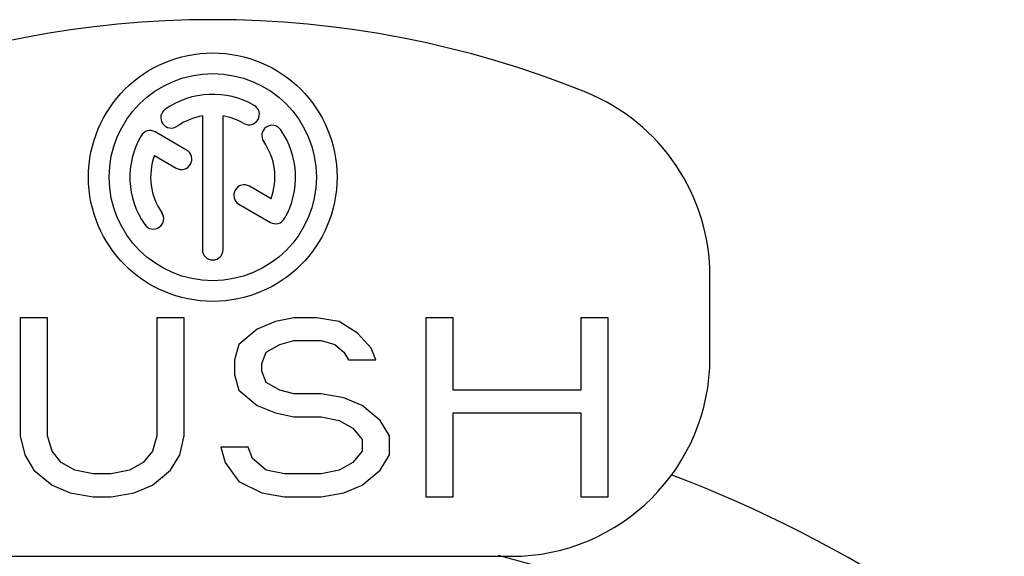
# Model space of a CAD drawing. Units: millimetres. Extents: x 0 to 1188, y 0 to 1680.
# Drawn here: x 976 to 986, y 971 to 977 of the extents above; entities that cross this region are included whole.
import ezdxf

# ---------------------------------------------------------------- set-up
doc = ezdxf.new("R2010")
doc.units = ezdxf.units.MM

msp = doc.modelspace()

# ---------------------------------------------------------------- linework, layer by layer
for p, q in [((978.0989, 975.7509), (978.0989, 974.4055)), ((978.3072, 974.4055), (978.3072, 975.7509)), ((977.9402, 975.4067), (977.6237, 975.5894)), ((977.6173, 975.3526), (977.8361, 975.2263)), ((978.7889, 974.9167), (978.5709, 975.0426)), ((978.4667, 974.8621), (978.7825, 974.6799)), ((983.2031, 973.3192), (983.2031, 974.1354)), ((976.2661, 973.7192), (976.2661, 972.532)), ((976.5411, 973.7192), (976.2661, 973.7192)), ((976.5411, 972.532), (976.5411, 973.7192)), ((977.6414, 973.7192), (977.6414, 972.532)), ((977.9164, 973.7192), (977.6414, 973.7192)), ((977.9164, 972.532), (977.9164, 973.7192)), ((979.0167, 973.7192), (978.8333, 973.6809)), ((979.2459, 973.7192), (979.0167, 973.7192)), ((979.4751, 973.6809), (979.2459, 973.7192)), ((980.3461, 973.7192), (980.3461, 971.9192)), ((980.6212, 973.7192), (980.3461, 973.7192)), ((980.6212, 972.9915), (980.6212, 973.7192)), ((981.9048, 973.7192), (981.9048, 972.9915)), ((982.1799, 973.7192), (981.9048, 973.7192)), ((982.1799, 971.9192), (982.1799, 973.7192)), ((978.6499, 973.6043), (978.4666, 973.4511)), ((978.8333, 973.6809), (978.6499, 973.6043)), ((979.6585, 973.566), (979.4751, 973.6809)), ((979.796, 973.4128), (979.6585, 973.566)), ((978.4666, 973.4511), (978.4207, 973.2979)), ((978.7416, 973.3745), (978.8791, 973.4511)), ((978.8791, 973.4511), (979.0167, 973.4894)), ((979.0167, 973.4894), (979.2917, 973.4894)), ((979.2917, 973.4894), (979.4293, 973.4511)), ((979.4293, 973.4511), (979.521, 973.3745)), ((979.8419, 973.2979), (979.796, 973.4128)), ((978.6958, 973.2596), (978.7416, 973.3745)), ((979.521, 973.3745), (979.5668, 973.2979)), ((978.4207, 973.2979), (978.4207, 973.1447)), ((978.6958, 973.183), (978.6958, 973.2596)), ((979.5668, 973.2979), (979.8419, 973.2979)), ((978.4207, 973.1447), (978.4666, 972.9915)), ((978.7416, 973.0681), (978.6958, 973.183)), ((978.8791, 972.9915), (978.7416, 973.0681)), ((978.4666, 972.9915), (978.6499, 972.8384)), ((979.0167, 972.9532), (978.8791, 972.9915)), ((979.2917, 972.9532), (979.0167, 972.9532)), ((979.521, 972.9149), (979.2917, 972.9532)), ((979.7043, 972.8384), (979.521, 972.9149)), ((981.9048, 972.9915), (980.6212, 972.9915)), ((978.6499, 972.8384), (978.8333, 972.7618)), ((979.8877, 972.6852), (979.7043, 972.8384)), ((978.8333, 972.7618), (979.0167, 972.7235)), ((979.0167, 972.7235), (979.2917, 972.7235)), ((979.2917, 972.7235), (979.4751, 972.6852)), ((980.6212, 971.9192), (980.6212, 972.7618)), ((980.6212, 972.7618), (981.9048, 972.7618)), ((981.9048, 972.7618), (981.9048, 971.9192)), ((979.4751, 972.6852), (979.6126, 972.6086)), ((979.9794, 972.532), (979.8877, 972.6852)), ((976.2661, 972.532), (976.3119, 972.3405)), ((976.587, 972.3788), (976.5411, 972.532)), ((977.6414, 972.532), (977.5955, 972.3788)), ((977.8706, 972.3405), (977.9164, 972.532)), ((979.6126, 972.6086), (979.7043, 972.4937)), ((979.9794, 972.3405), (979.9794, 972.532)), ((978.2832, 972.4171), (978.329, 972.2639)), ((978.5582, 972.4171), (978.2832, 972.4171)), ((978.6041, 972.3022), (978.5582, 972.4171)), ((979.7043, 972.4937), (979.7043, 972.3788)), ((976.3119, 972.3405), (976.4036, 972.1873)), ((976.6786, 972.2639), (976.587, 972.3788)), ((977.5955, 972.3788), (977.5038, 972.2639)), ((977.7789, 972.1873), (977.8706, 972.3405)), ((979.7043, 972.3788), (979.6126, 972.2639)), ((979.8877, 972.1873), (979.9794, 972.3405)), ((976.8162, 972.1873), (976.6786, 972.2639)), ((977.5038, 972.2639), (977.3663, 972.1873)), ((978.329, 972.2639), (978.4666, 972.0724)), ((978.7416, 972.1873), (978.6041, 972.3022)), ((979.6126, 972.2639), (979.4751, 972.1873)), ((976.4036, 972.1873), (976.587, 972.0341)), ((976.9996, 972.149), (976.8162, 972.1873)), ((977.1829, 972.149), (976.9996, 972.149)), ((977.3663, 972.1873), (977.1829, 972.149)), ((977.5955, 972.0341), (977.7789, 972.1873)), ((978.925, 972.149), (978.7416, 972.1873)), ((979.2917, 972.149), (978.925, 972.149)), ((979.4751, 972.1873), (979.2917, 972.149)), ((979.7043, 972.0341), (979.8877, 972.1873)), ((976.587, 972.0341), (976.7703, 971.9575)), ((977.4121, 971.9575), (977.5955, 972.0341)), ((978.4666, 972.0724), (978.6958, 971.9575)), ((979.521, 971.9575), (979.7043, 972.0341)), ((976.7703, 971.9575), (976.9996, 971.9192)), ((976.9996, 971.9192), (977.1829, 971.9192)), ((977.1829, 971.9192), (977.4121, 971.9575)), ((978.6958, 971.9575), (978.925, 971.9192)), ((978.925, 971.9192), (979.2917, 971.9192)), ((979.2917, 971.9192), (979.521, 971.9575)), ((980.3461, 971.9192), (980.6212, 971.9192)), ((981.9048, 971.9192), (982.1799, 971.9192)), ((975.2031, 971.3192), (981.2031, 971.3192))]:
    msp.add_line(p, q)
for radius in [1.25, 1.0417]:
    msp.add_circle((978.2031, 975.1346), radius)
for centre, radius, start, end in [((978.2031, 966.7192), 10, 67.97569, 112.02431), ((981.2031, 974.1354), 2, 0, 67.97569), ((978.2031, 975.1346), 0.8333, 60, 125), ((977.7848, 975.7319), 0.1042, 125, 305), ((978.5677, 975.7661), 0.1042, 240, 60), ((978.2031, 975.1346), 0.625, 99.59407, 125), ((978.2031, 975.1346), 0.625, 60, 80.40593), ((977.5716, 975.4992), 0.1042, 60, 150), ((978.8004, 975.5529), 0.1042, 35, 215), ((978.2031, 975.1346), 0.8333, 330, 35), ((978.2031, 975.1346), 0.8333, 150, 215), ((978.2031, 975.1346), 0.625, 339.59407, 35), ((977.8882, 975.3165), 0.1042, 240, 60), ((978.2031, 975.1346), 0.625, 159.59407, 215), ((978.5188, 974.9524), 0.1042, 60, 240), ((977.6058, 974.7164), 0.1042, 215, 35), ((978.8346, 974.7701), 0.1042, 240, 330), ((978.2031, 974.4055), 0.1042, 180, 0), ((981.2031, 973.3192), 2, 270, 0), ((978.2031, 959.9846), 13, 329.16232, 69.23045), ((978.2031, 959.9846), 11.7, 104.20096, 75.77831)]:
    msp.add_arc(centre, radius, start, end)

doc.saveas('drawing.dxf')
